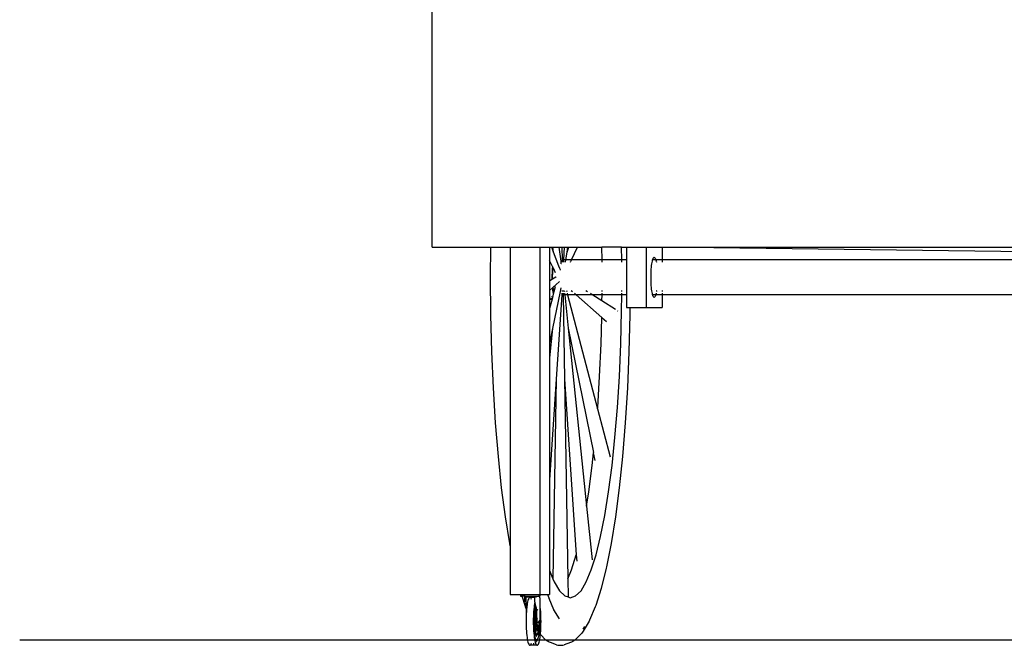
# Model space of a CAD drawing. Units: millimetres. Extents: x 297 to 3594, y -1190 to 1025.
# Drawn here: x 297 to 718, y -1190 to -923 of the extents above; entities that cross this region are included whole.
import ezdxf

# ---------------------------------------------------------------- set-up
doc = ezdxf.new("R2010")
doc.units = ezdxf.units.MM

# ---------------------------------------------------------------- blocks, each defined once
blk = doc.blocks.new('groceries fr')
for p, q in [((-1329.05, -296.43), (-1329.05, -193.72)), ((-1329.05, -296.43), (-1303.95, -296.43)), ((-1304.06, -309.27), (-1303.95, -296.43)), ((-1303.95, -296.43), (-1295.68, -296.43)), ((-1295.68, -296.43), (-1295.68, -424.1)), ((-1295.68, -296.43), (-1283.01, -296.43)), ((-1283.01, -296.43), (-1283.01, -444.83)), ((-1283.01, -296.43), (-1278.87, -296.43)), ((-1278.87, -296.43), (-1277.88, -296.43)), ((-1278.87, -296.43), (-1278.87, -302.05)), ((-1277.1, -298.52), (-1277.88, -296.43)), ((-1277.88, -296.43), (-1277.44, -296.43)), ((-1277.1, -298.52), (-1277.44, -296.43)), ((-1277.44, -296.43), (-1274.67, -296.43)), ((-1274.84, -304.52), (-1277.1, -298.52)), ((-1273.95, -302.31), (-1274.67, -296.43)), ((-1274.67, -296.43), (-1273.42, -296.43)), ((-1273.3, -301.78), (-1273.42, -296.43)), ((-1273.42, -296.43), (-1272.4, -296.43)), ((-1272.7, -301.78), (-1272.4, -296.43)), ((-1272.4, -296.43), (-1270.99, -296.43)), ((-1271.87, -301.78), (-1271.33, -298.5)), ((-1271.33, -298.5), (-1270.56, -296.43)), ((-1271.33, -298.5), (-1270.99, -296.43)), ((-1270.99, -296.43), (-1270.56, -296.43)), ((-1270.56, -296.43), (-1266.91, -296.43)), ((-1269.45, -301.78), (-1266.91, -296.43)), ((-1266.91, -296.43), (-1256.47, -296.43)), ((-1256.42, -301.78), (-1256.47, -296.43)), ((-1248.02, -296.43), (-1256.47, -296.43)), ((-1247.98, -301.78), (-1248.02, -296.43)), ((-1248.02, -296.43), (-1245.99, -296.43)), ((-1245.99, -296.43), (-1237.54, -296.43)), ((-1245.99, -296.43), (-1245.99, -301.78)), ((-1237.54, -296.43), (-1237.54, -322.11)), ((-1237.54, -296.43), (-1230.64, -296.43)), ((-1230.64, -296.43), (-1230.64, -301.78)), ((-1230.64, -296.43), (-1219.76, -296.43)), ((-1219.76, -296.43), (-894.41, -300.35)), ((-1219.76, -296.43), (-894.41, -296.43)), ((-1277.63, -304.65), (-1278.87, -302.05)), ((-1278.87, -302.05), (-1278.87, -310.92)), ((-1273.83, -303.21), (-1273.95, -302.31)), ((-1272.7, -301.78), (-1273.3, -301.78)), ((-1273.29, -302.15), (-1273.3, -301.78)), ((-1273.27, -302.78), (-1273.28, -302.43)), ((-1272.76, -302.78), (-1272.74, -302.43)), ((-1272.72, -302.15), (-1272.7, -301.78)), ((-1271.87, -301.78), (-1272.7, -301.78)), ((-1272.04, -302.78), (-1271.98, -302.43)), ((-1271.93, -302.15), (-1271.87, -301.78)), ((-1269.45, -301.78), (-1271.87, -301.78)), ((-1269.93, -302.78), (-1269.76, -302.43)), ((-1269.62, -302.15), (-1269.45, -301.78)), ((-1256.42, -301.78), (-1269.45, -301.78)), ((-1256.42, -302.15), (-1256.42, -301.78)), ((-1247.98, -301.78), (-1256.42, -301.78)), ((-1256.42, -302.78), (-1256.42, -302.43)), ((-1247.97, -302.15), (-1247.98, -301.78)), ((-1245.99, -301.78), (-1247.98, -301.78)), ((-1247.97, -302.78), (-1247.97, -302.43)), ((-1245.99, -301.78), (-1245.99, -316.76)), ((-1235.12, -303.54), (-1235.01, -302.91)), ((-1235.01, -302.91), (-1234.9, -302.35)), ((-1234.9, -302.35), (-1234.78, -301.86)), ((-1234.78, -301.86), (-1234.76, -301.78)), ((-1234.76, -301.78), (-1234.65, -301.45)), ((-1233.42, -301.78), (-1234.76, -301.78)), ((-1234.65, -301.45), (-1234.52, -301.13)), ((-1234.52, -301.13), (-1234.38, -300.9)), ((-1234.38, -300.9), (-1234.23, -300.76)), ((-1234.23, -300.76), (-1234.09, -300.71)), ((-1234.09, -300.71), (-1233.95, -300.76)), ((-1233.95, -300.76), (-1233.8, -300.9)), ((-1233.8, -300.9), (-1233.66, -301.13)), ((-1233.66, -301.13), (-1233.53, -301.45)), ((-1233.53, -301.45), (-1233.42, -301.78)), ((-1233.42, -301.78), (-1233.4, -301.86)), ((-1230.64, -301.78), (-1233.42, -301.78)), ((-1233.4, -301.86), (-1233.33, -302.15)), ((-1233.26, -302.43), (-1233.19, -302.78)), ((-1230.64, -301.78), (-1230.64, -302.15)), ((-894.41, -301.78), (-1230.64, -301.78)), ((-1230.64, -302.43), (-1230.64, -302.78)), ((-1277.79, -307.34), (-1277.82, -308.3)), ((-1277.75, -306.4), (-1277.79, -307.34)), ((-1277.7, -305.5), (-1277.75, -306.4)), ((-1277.63, -304.65), (-1277.7, -305.5)), ((-1277.35, -305.24), (-1277.63, -304.65)), ((-1277.51, -307.71), (-1277.48, -306.96)), ((-1277.48, -306.96), (-1277.43, -306.22)), ((-1277.43, -306.22), (-1277.37, -305.53)), ((-1277.37, -305.53), (-1277.35, -305.24)), ((-1277.35, -305.24), (-1276.42, -307.2)), ((-1274.44, -305.53), (-1274.84, -304.52)), ((-1274.24, -306.13), (-1274.44, -305.53)), ((-1274.22, -306.16), (-1274.24, -306.13)), ((-1273.82, -303.45), (-1273.83, -303.21)), ((-1273.81, -303.51), (-1273.82, -303.45)), ((-1235.44, -307.49), (-1235.4, -306.63)), ((-1235.4, -306.63), (-1235.35, -305.79)), ((-1235.35, -305.79), (-1235.29, -304.99)), ((-1235.29, -304.99), (-1235.21, -304.24)), ((-1235.21, -304.24), (-1235.12, -303.54)), ((-1303.93, -325.27), (-1304.06, -309.27)), ((-1277.82, -310.24), (-1278.87, -310.92)), ((-1278.87, -310.92), (-1278.87, -314.87)), ((-1277.82, -308.3), (-1277.83, -309.27)), ((-1277.83, -309.27), (-1277.82, -310.24)), ((-1277.53, -310.05), (-1277.82, -310.24)), ((-1277.54, -309.27), (-1277.53, -308.49)), ((-1277.53, -310.05), (-1277.54, -309.27)), ((-1277.53, -308.49), (-1277.51, -307.71)), ((-1276.13, -309.19), (-1277.53, -310.05)), ((-1274.68, -311.14), (-1277.32, -313.5)), ((-1276.13, -309.19), (-1276.02, -309.12)), ((-1274.68, -311.14), (-1274.59, -311.06)), ((-1235.47, -309.27), (-1235.46, -308.38)), ((-1235.46, -310.17), (-1235.47, -309.27)), ((-1235.46, -308.38), (-1235.44, -307.49)), ((-1235.44, -311.05), (-1235.46, -310.17)), ((-1235.4, -311.92), (-1235.44, -311.05)), ((-1277.64, -313.77), (-1278.87, -314.87)), ((-1278.87, -314.87), (-1278.87, -318.16)), ((-1277.32, -313.5), (-1277.64, -313.77)), ((-1277.64, -313.77), (-1277.62, -313.91)), ((-1277.62, -313.91), (-1277.54, -314.73)), ((-1274.32, -315.35), (-1277.56, -331.08)), ((-1277.54, -314.73), (-1277.44, -315.48)), ((-1277.44, -315.48), (-1277.33, -316.17)), ((-1277.31, -313.67), (-1277.32, -313.5)), ((-1277.23, -314.28), (-1277.31, -313.67)), ((-1276.99, -315.52), (-1277.26, -316.53)), ((-1277.14, -314.84), (-1277.23, -314.28)), ((-1277.04, -315.33), (-1277.14, -314.84)), ((-1276.99, -315.52), (-1277.04, -315.33)), ((-1276.41, -313.31), (-1276.99, -315.52)), ((-1276.41, -313.31), (-1276.38, -313.21)), ((-1274.03, -313.83), (-1274.32, -315.35)), ((-1274.03, -313.83), (-1274.01, -313.73)), ((-1273.49, -314.84), (-1273.52, -315.33)), ((-1273.03, -314.84), (-1273.03, -315.33)), ((-1272.54, -314.84), (-1272.49, -315.33)), ((-1271.62, -314.84), (-1271.49, -315.33)), ((-1269.58, -314.84), (-1269.02, -315.33)), ((-1263.35, -314.84), (-1262.57, -315.33)), ((-1256.41, -315.33), (-1256.41, -314.84)), ((-1247.96, -315.33), (-1247.96, -314.84)), ((-1235.35, -312.75), (-1235.4, -311.92)), ((-1235.29, -313.55), (-1235.35, -312.75)), ((-1235.21, -314.3), (-1235.29, -313.55)), ((-1235.12, -315), (-1235.21, -314.3)), ((-1235.01, -315.63), (-1235.12, -315)), ((-1234.9, -316.2), (-1235.01, -315.63)), ((-1233.06, -315), (-1233.12, -315.33)), ((-1233.04, -314.84), (-1233.06, -315)), ((-1230.64, -314.84), (-1230.64, -315.33)), ((-1278.87, -318.16), (-1278.75, -318.35)), ((-1278.87, -318.16), (-1278.87, -322.64)), ((-1277.78, -318.55), (-1278.87, -322.64)), ((-1278.75, -318.35), (-1278.6, -318.5)), ((-1278.6, -318.5), (-1278.44, -318.55)), ((-1278.44, -318.55), (-1278.28, -318.5)), ((-1278.44, -318.55), (-1277.78, -318.55)), ((-1278.13, -318.35), (-1277.98, -318.1)), ((-1277.83, -317.75), (-1277.69, -317.31)), ((-1277.26, -316.53), (-1277.78, -318.55)), ((-1277.33, -316.17), (-1277.26, -316.53)), ((-1273.61, -316.69), (-1276.01, -352.87)), ((-1273.57, -316.11), (-1273.61, -316.69)), ((-1273.57, -316.11), (-1273.57, -316.01)), ((-1273, -316.72), (-1273.02, -316.76)), ((-1272.34, -316.76), (-1273.02, -316.76)), ((-1273.02, -316.76), (-1272.42, -352.78)), ((-1273.01, -316.11), (-1273, -316.6)), ((-1272.41, -316.11), (-1272.36, -316.6)), ((-1272.35, -316.72), (-1272.34, -316.76)), ((-1272.34, -316.76), (-1270.87, -331.05)), ((-1271.11, -316.76), (-1272.34, -316.76)), ((-1271.28, -316.11), (-1271.16, -316.6)), ((-1271.12, -316.72), (-1271.11, -316.76)), ((-1267.45, -316.72), (-1271.11, -316.76)), ((-1271.11, -316.76), (-1258.31, -365.42)), ((-1268.14, -316.11), (-1267.59, -316.6)), ((-1267.45, -316.72), (-1267.41, -316.76)), ((-1260.37, -316.72), (-1267.41, -316.76)), ((-1267.41, -316.76), (-1256.55, -326.37)), ((-1261.33, -316.11), (-1260.56, -316.6)), ((-1260.37, -316.72), (-1260.3, -316.76)), ((-1260.3, -316.76), (-1256.44, -319.2)), ((-1256.42, -316.76), (-1260.3, -316.76)), ((-1256.44, -319.2), (-1256.42, -316.76)), ((-1256.44, -319.2), (-1250.62, -322.87)), ((-1256.42, -316.6), (-1256.42, -316.11)), ((-1256.42, -316.76), (-1256.42, -316.72)), ((-1247.98, -316.76), (-1256.42, -316.76)), ((-1248.03, -323.58), (-1247.98, -316.76)), ((-1247.98, -316.6), (-1247.97, -316.11)), ((-1247.98, -316.76), (-1247.98, -316.72)), ((-1245.99, -316.76), (-1247.98, -316.76)), ((-1245.99, -316.76), (-1245.99, -322.11)), ((-1234.78, -316.68), (-1234.9, -316.2)), ((-1234.76, -316.76), (-1234.78, -316.68)), ((-1234.65, -317.09), (-1234.76, -316.76)), ((-1233.42, -316.76), (-1234.76, -316.76)), ((-1234.52, -317.41), (-1234.65, -317.09)), ((-1234.38, -317.64), (-1234.52, -317.41)), ((-1234.23, -317.78), (-1234.38, -317.64)), ((-1234.09, -317.83), (-1234.23, -317.78)), ((-1233.95, -317.78), (-1234.09, -317.83)), ((-1233.8, -317.64), (-1233.95, -317.78)), ((-1233.66, -317.41), (-1233.8, -317.64)), ((-1233.53, -317.09), (-1233.66, -317.41)), ((-1233.42, -316.76), (-1233.53, -317.09)), ((-1233.41, -316.72), (-1233.42, -316.76)), ((-1230.64, -316.76), (-1233.42, -316.76)), ((-1233.28, -316.2), (-1233.38, -316.6)), ((-1233.26, -316.11), (-1233.28, -316.2)), ((-1230.64, -316.11), (-1230.64, -316.6)), ((-1230.64, -316.72), (-1230.64, -316.76)), ((-1230.64, -316.76), (-1230.64, -322.11)), ((-894.41, -316.76), (-1230.64, -316.76)), ((-1278.87, -322.64), (-1278.87, -337.44)), ((-1249.79, -323.58), (-1249.83, -323.52)), ((-1249.63, -323.79), (-1249.79, -323.58)), ((-1248.4, -337.74), (-1248.03, -323.58)), ((-1245.99, -322.11), (-1244.48, -322.11)), ((-1244.48, -322.11), (-1244.51, -325.27)), ((-1244.48, -322.11), (-1237.54, -322.11)), ((-1237.54, -322.11), (-1230.64, -322.11)), ((-1303.52, -341.09), (-1303.93, -325.27)), ((-1256.84, -337.74), (-1256.55, -326.37)), ((-1256.55, -326.37), (-1254.55, -328.14)), ((-1244.51, -325.27), (-1244.91, -341.09)), ((-1277.56, -331.08), (-1278.87, -343.73)), ((-1277.56, -331.08), (-1278.87, -337.44)), ((-1270.87, -331.05), (-1259.99, -384.16)), ((-1270.87, -331.05), (-1263.03, -407.11)), ((-1278.87, -337.44), (-1278.87, -343.73)), ((-1257.44, -351.59), (-1256.84, -337.74)), ((-1248.99, -351.59), (-1248.4, -337.74)), ((-1302.85, -356.57), (-1303.52, -341.09)), ((-1278.87, -343.73), (-1278.87, -395.83)), ((-1244.91, -341.09), (-1245.58, -356.57)), ((-1276.01, -352.87), (-1278.87, -395.83)), ((-1276.01, -352.87), (-1277.39, -438.14)), ((-1272.42, -352.78), (-1267.43, -427.94)), ((-1272.42, -352.78), (-1271.05, -438.14)), ((-1258.27, -364.97), (-1257.44, -351.59)), ((-1249.82, -364.97), (-1248.99, -351.59)), ((-1301.93, -371.52), (-1302.85, -356.57)), ((-1245.58, -356.57), (-1246.51, -371.52)), ((-1258.31, -365.42), (-1258.27, -364.97)), ((-1258.31, -365.42), (-1252.87, -386.07)), ((-1250.87, -377.74), (-1249.82, -364.97)), ((-1300.75, -385.79), (-1301.93, -371.52)), ((-1246.51, -371.52), (-1247.68, -385.79)), ((-1252.13, -389.76), (-1250.87, -377.74)), ((-1299.35, -399.23), (-1300.75, -385.79)), ((-1260.58, -389.76), (-1260, -384.22)), ((-1260, -384.22), (-1259.99, -384.16)), ((-1259.31, -387.51), (-1260, -384.22)), ((-1247.68, -385.79), (-1249.09, -399.23)), ((-1262.03, -400.9), (-1260.58, -389.76)), ((-1253.58, -400.9), (-1252.13, -389.76)), ((-1297.72, -411.68), (-1299.35, -399.23)), ((-1278.87, -395.83), (-1278.87, -434.62)), ((-1249.09, -399.23), (-1250.71, -411.68)), ((-1263.03, -407.11), (-1262.03, -400.9)), ((-1255.22, -411.03), (-1253.58, -400.9)), ((-1263.03, -407.11), (-1260.67, -430.02)), ((-1295.89, -423.01), (-1297.72, -411.68)), ((-1257.01, -420.05), (-1255.22, -411.03)), ((-1250.71, -411.68), (-1252.54, -423.01)), ((-1258.95, -427.86), (-1257.01, -420.05)), ((-1295.68, -424.1), (-1295.89, -423.01)), ((-1295.68, -424.1), (-1295.68, -444.83)), ((-1252.54, -423.01), (-1254.55, -433.09)), ((-1269.46, -434.36), (-1267.43, -427.94)), ((-1267.43, -427.94), (-1267.25, -430.64)), ((-1261.01, -434.36), (-1258.95, -427.86)), ((-1254.64, -433.53), (-1256.81, -442.28)), ((-1254.55, -433.09), (-1254.64, -433.53)), ((-1278.87, -434.62), (-1278.87, -444.83)), ((-1278.87, -434.62), (-1277.39, -438.14)), ((-1271.05, -438.14), (-1269.46, -434.36)), ((-1263.17, -439.5), (-1261.01, -434.36)), ((-1277.39, -438.14), (-1276.82, -439.5)), ((-1276.82, -439.5), (-1274.58, -443.21)), ((-1271.05, -438.14), (-1270.92, -445.9)), ((-1265.4, -443.21), (-1263.17, -439.5)), ((-1295.68, -444.83), (-1291.24, -444.83)), ((-1291.24, -444.83), (-1291.24, -445.62)), ((-1291.24, -444.83), (-1283.01, -444.83)), ((-1291.24, -445.62), (-1290.59, -445.62)), ((-1290.59, -445.55), (-1290.8, -444.87)), ((-1289.31, -449.58), (-1290.59, -445.62)), ((-1289.69, -445.62), (-1290.59, -445.62)), ((-1289.69, -445.62), (-1289.43, -445.68)), ((-1289.34, -445.62), (-1289.69, -445.62)), ((-1289.5, -445.81), (-1289.51, -445.85)), ((-1289.51, -445.85), (-1289.51, -445.94)), ((-1289.51, -445.94), (-1289.39, -445.94)), ((-1289.51, -445.94), (-1289.51, -448.09)), ((-1289.49, -445.78), (-1289.5, -445.81)), ((-1289.47, -445.74), (-1289.49, -445.78)), ((-1289.45, -445.71), (-1289.47, -445.74)), ((-1289.43, -445.68), (-1289.45, -445.71)), ((-1289.39, -445.66), (-1289.43, -445.68)), ((-1289.39, -445.66), (-1289.34, -445.62)), ((-1289.36, -445.64), (-1289.39, -445.66)), ((-1289.34, -445.62), (-1289.36, -445.64)), ((-1289.34, -445.62), (-1288.93, -445.62)), ((-1288.93, -445.62), (-1288.93, -445.94)), ((-1288.93, -445.62), (-1287.5, -445.62)), ((-1288.93, -445.94), (-1288.87, -445.94)), ((-1288.93, -445.94), (-1288.93, -448.1)), ((-1288.87, -448.08), (-1288.87, -445.94)), ((-1287.5, -445.94), (-1288.87, -445.94)), ((-1287.43, -446.15), (-1287.6, -446.32)), ((-1287.47, -445.63), (-1287.5, -445.62)), ((-1287.5, -445.94), (-1287.48, -445.95)), ((-1287.48, -445.95), (-1287.45, -445.98)), ((-1287.44, -445.66), (-1287.47, -445.63)), ((-1287.45, -445.98), (-1287.43, -446.02)), ((-1287.35, -445.62), (-1287.44, -445.66)), ((-1287.41, -445.72), (-1287.44, -445.66)), ((-1287.43, -446.02), (-1287.41, -446.09)), ((-1287.4, -446.14), (-1287.43, -446.15)), ((-1287.38, -445.81), (-1287.41, -445.72)), ((-1287.41, -446.09), (-1287.4, -446.14)), ((-1287.33, -446.11), (-1287.4, -446.14)), ((-1287.36, -445.91), (-1287.38, -445.81)), ((-1287.34, -446.03), (-1287.36, -445.91)), ((-1287.35, -445.62), (-1285.12, -445.62)), ((-1287.33, -446.11), (-1287.34, -446.03)), ((-1287.26, -446.09), (-1287.33, -446.11)), ((-1287.09, -446.15), (-1287.26, -446.09)), ((-1285.12, -446.09), (-1287.26, -446.09)), ((-1286.91, -446.32), (-1287.09, -446.15)), ((-1285.12, -445.62), (-1285.12, -446.09)), ((-1285.12, -445.62), (-1284.81, -445.62)), ((-1285.12, -448.1), (-1285.12, -446.09)), ((-1284.81, -445.62), (-1284.72, -445.63)), ((-1284.72, -445.63), (-1284.68, -445.64)), ((-1284.68, -445.64), (-1284.64, -445.66)), ((-1284.64, -445.66), (-1284.6, -445.68)), ((-1284.44, -445.94), (-1284.64, -445.94)), ((-1284.6, -445.68), (-1284.53, -445.62)), ((-1284.6, -445.68), (-1284.57, -445.71)), ((-1284.57, -445.71), (-1284.54, -445.74)), ((-1284.54, -445.74), (-1284.51, -445.78)), ((-1284.53, -445.62), (-1283.7, -445.62)), ((-1284.51, -445.78), (-1284.48, -445.81)), ((-1283.63, -445.62), (-1283.7, -445.62)), ((-1283.67, -445.63), (-1283.7, -445.62)), ((-1283.67, -445.63), (-1283.63, -445.62)), ((-1283.63, -445.62), (-1283.38, -445.62)), ((-1283.3, -445.63), (-1283.38, -445.62)), ((-1283.3, -445.63), (-1283.25, -445.62)), ((-1283.26, -445.64), (-1283.3, -445.63)), ((-1283.23, -445.65), (-1283.26, -445.64)), ((-1282.98, -445.62), (-1283.25, -445.62)), ((-1283.23, -445.65), (-1283.19, -445.67)), ((-1283.19, -445.67), (-1283.16, -445.69)), ((-1283.16, -445.69), (-1283.13, -445.72)), ((-1283.13, -445.72), (-1283.1, -445.75)), ((-1283.08, -445.79), (-1283.1, -445.75)), ((-1283.08, -445.79), (-1283.05, -445.82)), ((-1283.03, -445.87), (-1283.05, -445.82)), ((-1283.03, -445.87), (-1283.01, -445.91)), ((-1283.01, -444.83), (-1282.98, -445.62)), ((-1283.01, -444.83), (-1279.6, -444.83)), ((-1282.99, -445.98), (-1283.01, -445.91)), ((-1282.99, -445.98), (-1282.98, -446.01)), ((-1282.96, -446.1), (-1282.98, -446.01)), ((-1282.94, -446.2), (-1282.96, -446.1)), ((-1282.92, -446.32), (-1282.94, -446.2)), ((-1279.6, -444.83), (-1278.87, -444.83)), ((-1279.22, -446.08), (-1279.6, -444.83)), ((-1279.22, -446.08), (-1279.16, -446.2)), ((-1279.16, -446.2), (-1279.05, -446.56)), ((-1274.58, -443.21), (-1272.3, -445.45)), ((-1272.3, -445.45), (-1270.92, -445.9)), ((-1270.92, -445.9), (-1269.99, -446.2)), ((-1269.99, -446.2), (-1267.69, -445.45)), ((-1267.69, -445.45), (-1265.4, -443.21)), ((-1256.81, -442.28), (-1259.12, -449.58)), ((-1289.47, -448.62), (-1289.15, -450.06)), ((-1289.15, -450.06), (-1289.31, -449.58)), ((-1289.09, -450.21), (-1289.15, -450.06)), ((-1289.09, -450.21), (-1288.84, -451.18)), ((-1288.93, -448.1), (-1288.93, -448.21)), ((-1288.93, -448.21), (-1288.92, -448.33)), ((-1288.92, -448.33), (-1288.92, -448.44)), ((-1288.92, -448.44), (-1288.91, -448.54)), ((-1288.91, -448.54), (-1288.9, -448.64)), ((-1288.9, -448.64), (-1288.88, -448.73)), ((-1288.88, -448.73), (-1288.87, -448.8)), ((-1288.87, -448.17), (-1288.87, -448.08)), ((-1288.87, -448.8), (-1288.56, -450.08)), ((-1288.53, -449.83), (-1288.84, -448.55)), ((-1288.59, -450.31), (-1288.69, -451.21)), ((-1288.56, -450.08), (-1288.59, -450.31)), ((-1288.53, -449.83), (-1288.56, -450.08)), ((-1288.48, -449.48), (-1288.53, -449.83)), ((-1288.36, -448.72), (-1288.48, -449.48)), ((-1288.23, -448.05), (-1288.36, -448.72)), ((-1288.08, -447.46), (-1288.23, -448.05)), ((-1287.93, -446.98), (-1288.08, -447.46)), ((-1287.77, -446.59), (-1287.93, -446.98)), ((-1287.6, -446.32), (-1287.77, -446.59)), ((-1286.59, -446.98), (-1286.75, -446.59)), ((-1285.49, -450.31), (-1285.58, -451.21)), ((-1285.38, -449.48), (-1285.49, -450.31)), ((-1285.25, -448.72), (-1285.38, -449.48)), ((-1285.21, -450.43), (-1285.31, -451.15)), ((-1285.11, -448.44), (-1285.25, -448.72)), ((-1285.11, -449.78), (-1285.21, -450.43)), ((-1285.12, -448.1), (-1285.12, -448.21)), ((-1285.12, -448.21), (-1285.12, -448.33)), ((-1285.12, -448.33), (-1285.11, -448.44)), ((-1285.11, -448.44), (-1285.11, -448.54)), ((-1285.11, -448.54), (-1285.1, -448.64)), ((-1284.99, -449.2), (-1285.11, -449.78)), ((-1285.1, -448.64), (-1285.08, -448.73)), ((-1285.08, -448.73), (-1285.07, -448.8)), ((-1285.07, -448.17), (-1285.07, -448.1)), ((-1285.07, -448.8), (-1284.98, -449.16)), ((-1284.98, -448.8), (-1285.04, -448.55)), ((-1284.98, -449.16), (-1284.99, -449.2)), ((-1284.99, -449.2), (-1284.63, -450.61)), ((-1282.91, -446.45), (-1282.92, -446.32)), ((-1282.9, -446.59), (-1282.91, -446.45)), ((-1282.89, -446.73), (-1282.9, -446.59)), ((-1282.89, -446.88), (-1282.89, -446.73)), ((-1282.88, -447.05), (-1282.89, -446.88)), ((-1282.89, -449.77), (-1282.88, -447.05)), ((-1282.82, -450.31), (-1282.89, -449.77)), ((-1282.88, -454.91), (-1282.89, -449.77)), ((-1282.72, -451.21), (-1282.82, -450.31)), ((-1276.99, -451.37), (-1279.05, -446.56)), ((-1259.29, -450.06), (-1261.71, -455.84)), ((-1259.12, -449.58), (-1259.29, -450.06)), ((-1288.87, -454.2), (-1288.9, -455.25)), ((-1288.83, -453.16), (-1288.87, -454.2)), ((-1288.84, -451.18), (-1288.76, -451.18)), ((-1288.84, -451.18), (-1288.84, -451.23)), ((-1288.84, -451.23), (-1288.8, -451.29)), ((-1288.8, -451.29), (-1288.83, -453.16)), ((-1288.76, -452.16), (-1288.83, -453.16)), ((-1288.8, -451.29), (-1288.82, -451.27)), ((-1288.78, -451.3), (-1288.8, -451.29)), ((-1288.75, -451.32), (-1288.78, -451.3)), ((-1288.7, -451.34), (-1288.76, -452.16)), ((-1288.72, -451.33), (-1288.75, -451.32)), ((-1288.7, -451.34), (-1288.72, -451.33)), ((-1288.69, -451.21), (-1288.7, -451.34)), ((-1285.76, -454.2), (-1285.79, -455.25)), ((-1285.72, -453.16), (-1285.76, -454.2)), ((-1285.66, -452.16), (-1285.72, -453.16)), ((-1285.58, -451.21), (-1285.66, -452.16)), ((-1285.51, -454.44), (-1285.55, -454.49)), ((-1285.55, -454.49), (-1285.53, -455.02)), ((-1285.52, -453.97), (-1285.53, -454)), ((-1285.5, -454.38), (-1285.53, -454)), ((-1285.51, -453.6), (-1285.52, -453.97)), ((-1285.48, -453.97), (-1285.52, -453.97)), ((-1285.45, -452.74), (-1285.51, -453.6)), ((-1285.51, -454.44), (-1285.5, -454.38)), ((-1285.48, -453.97), (-1285.5, -454.38)), ((-1285.47, -453.9), (-1285.48, -453.97)), ((-1285.39, -451.92), (-1285.45, -452.74)), ((-1285.36, -452.62), (-1285.41, -453.13)), ((-1285.38, -454.62), (-1285.41, -455.18)), ((-1285.31, -451.15), (-1285.39, -451.92)), ((-1285.35, -454.08), (-1285.38, -454.62)), ((-1285.29, -452.11), (-1285.36, -452.62)), ((-1285.31, -453.57), (-1285.35, -454.08)), ((-1285.3, -453.46), (-1285.31, -453.57)), ((-1285.22, -451.65), (-1285.29, -452.11)), ((-1285.14, -451.23), (-1285.22, -451.65)), ((-1285.12, -453.97), (-1285.15, -454.33)), ((-1285.15, -454.33), (-1285.12, -454.72)), ((-1285.05, -450.87), (-1285.14, -451.23)), ((-1285.11, -453.7), (-1285.12, -453.97)), ((-1285.05, -453.97), (-1285.12, -453.97)), ((-1285.12, -454.72), (-1285.09, -454.36)), ((-1285.06, -453.1), (-1285.11, -453.7)), ((-1285.09, -454.36), (-1285.05, -454.01)), ((-1285, -452.54), (-1285.06, -453.1)), ((-1284.99, -450.69), (-1285.05, -450.87)), ((-1285.05, -453.97), (-1285.01, -453.69)), ((-1285.05, -454.01), (-1285.05, -453.97)), ((-1285.01, -453.69), (-1284.96, -453.4)), ((-1284.93, -452.01), (-1285, -452.54)), ((-1284.96, -453.4), (-1284.91, -453.14)), ((-1284.85, -451.54), (-1284.93, -452.01)), ((-1284.91, -453.14), (-1284.86, -452.92)), ((-1284.86, -452.92), (-1284.8, -452.73)), ((-1284.77, -451.11), (-1284.85, -451.54)), ((-1284.8, -452.73), (-1284.77, -452.67)), ((-1284.76, -454.66), (-1284.78, -455.06)), ((-1284.74, -450.96), (-1284.77, -451.11)), ((-1284.73, -454.28), (-1284.76, -454.66)), ((-1284.72, -450.94), (-1284.74, -450.96)), ((-1284.69, -454.17), (-1284.73, -454.28)), ((-1284.68, -450.77), (-1284.72, -450.94)), ((-1284.63, -450.85), (-1284.72, -450.94)), ((-1284.65, -453.59), (-1284.69, -453.93)), ((-1284.69, -453.93), (-1284.66, -454.08)), ((-1284.66, -454.08), (-1284.69, -454.17)), ((-1284.63, -450.61), (-1284.68, -450.77)), ((-1284.62, -454.01), (-1284.66, -454.08)), ((-1284.6, -453.29), (-1284.65, -453.59)), ((-1284.63, -450.61), (-1284.58, -450.83)), ((-1284.58, -450.83), (-1284.63, -450.85)), ((-1284.56, -453.97), (-1284.62, -454.01)), ((-1284.54, -453.02), (-1284.6, -453.29)), ((-1284.58, -450.83), (-1284.45, -451.35)), ((-1284.5, -453.98), (-1284.56, -453.97)), ((-1284.49, -452.81), (-1284.54, -453.02)), ((-1284.45, -453.97), (-1284.5, -453.98)), ((-1284.46, -454.01), (-1284.5, -453.98)), ((-1284.45, -452.69), (-1284.49, -452.81)), ((-1284.49, -452.81), (-1284.45, -453.97)), ((-1284.45, -453.97), (-1284.46, -454.01)), ((-1284.46, -454.01), (-1284.45, -455.29)), ((-1284.45, -451.35), (-1284.14, -451.35)), ((-1284.45, -451.35), (-1284.45, -452.69)), ((-1284.14, -451.35), (-1284.05, -451.35)), ((-1284.05, -451.35), (-1284.01, -451.34)), ((-1284.01, -451.34), (-1283.97, -451.33)), ((-1283.97, -451.33), (-1283.93, -451.32)), ((-1283.8, -451.18), (-1283.93, -451.18)), ((-1283.93, -451.32), (-1283.9, -451.3)), ((-1283.9, -451.3), (-1283.87, -451.29)), ((-1283.87, -451.29), (-1283.84, -451.27)), ((-1282.64, -452.16), (-1282.72, -451.21)), ((-1282.58, -453.16), (-1282.64, -452.16)), ((-1282.54, -454.2), (-1282.58, -453.16)), ((-1282.51, -455.25), (-1282.54, -454.2)), ((-1274.65, -455.27), (-1276.99, -451.37)), ((-1276.86, -451.7), (-1276.99, -451.37)), ((-1288.9, -455.25), (-1288.91, -456.32)), ((-1288.91, -456.32), (-1288.9, -457.39)), ((-1288.9, -457.39), (-1288.87, -458.45)), ((-1288.87, -458.45), (-1288.83, -459.49)), ((-1285.79, -455.25), (-1285.8, -456.32)), ((-1285.8, -456.32), (-1285.79, -457.39)), ((-1285.79, -457.39), (-1285.76, -458.45)), ((-1285.76, -458.45), (-1285.72, -459.49)), ((-1285.53, -455.02), (-1285.57, -455.4)), ((-1285.57, -455.4), (-1285.55, -455.67)), ((-1285.55, -456.98), (-1285.57, -457.24)), ((-1285.57, -457.24), (-1285.53, -457.63)), ((-1285.55, -455.67), (-1285.55, -456.32)), ((-1285.55, -456.32), (-1285.55, -456.98)), ((-1285.53, -457.63), (-1285.55, -458.15)), ((-1285.55, -458.15), (-1285.5, -458.27)), ((-1285.53, -458.65), (-1285.51, -458.3)), ((-1285.53, -458.65), (-1285.48, -458.68)), ((-1285.48, -458.68), (-1285.52, -458.68)), ((-1285.5, -458.27), (-1285.51, -458.3)), ((-1285.51, -458.3), (-1285.48, -458.68)), ((-1285.47, -458.75), (-1285.51, -459.04)), ((-1285.48, -458.68), (-1285.47, -458.75)), ((-1285.41, -455.18), (-1285.42, -455.51)), ((-1285.42, -457.14), (-1285.41, -457.47)), ((-1285.41, -457.47), (-1285.38, -458.03)), ((-1285.38, -458.03), (-1285.35, -458.56)), ((-1285.35, -458.56), (-1285.31, -459.08)), ((-1285.19, -455.65), (-1285.16, -455.51)), ((-1285.17, -455.91), (-1285.19, -455.65)), ((-1285.17, -456.74), (-1285.19, -457)), ((-1285.16, -457.14), (-1285.19, -457)), ((-1285.17, -454.98), (-1285.12, -454.72)), ((-1285.14, -455.11), (-1285.17, -454.98)), ((-1285.17, -456.32), (-1285.17, -455.91)), ((-1285.17, -456.74), (-1285.17, -456.32)), ((-1285.17, -457.66), (-1285.14, -457.54)), ((-1285.17, -457.66), (-1285.12, -457.92)), ((-1285.16, -455.51), (-1285.14, -455.11)), ((-1285.14, -457.54), (-1285.16, -457.14)), ((-1285.12, -457.92), (-1285.15, -458.31)), ((-1285.15, -458.31), (-1285.13, -458.58)), ((-1285.13, -458.58), (-1285.12, -458.68)), ((-1285.05, -458.64), (-1285.13, -458.58)), ((-1285.09, -458.29), (-1285.12, -457.92)), ((-1285.05, -458.68), (-1285.12, -458.68)), ((-1285.12, -458.68), (-1285.11, -458.94)), ((-1285.05, -458.64), (-1285.09, -458.29)), ((-1285.05, -458.68), (-1285.05, -458.64)), ((-1285.01, -458.96), (-1285.05, -458.68)), ((-1284.81, -455.9), (-1284.82, -456.32)), ((-1284.82, -456.32), (-1284.81, -456.75)), ((-1284.8, -455.48), (-1284.81, -455.9)), ((-1284.81, -456.75), (-1284.8, -457.17)), ((-1284.78, -455.06), (-1284.8, -455.48)), ((-1284.8, -457.17), (-1284.78, -457.59)), ((-1284.78, -457.59), (-1284.76, -457.98)), ((-1284.76, -457.98), (-1284.73, -458.36)), ((-1284.73, -458.36), (-1284.69, -458.48)), ((-1284.69, -458.48), (-1284.66, -458.57)), ((-1284.66, -458.57), (-1284.69, -458.72)), ((-1284.69, -458.72), (-1284.65, -459.05)), ((-1284.66, -458.57), (-1284.62, -458.63)), ((-1284.62, -458.63), (-1284.58, -458.67)), ((-1284.58, -458.67), (-1284.55, -458.68)), ((-1284.55, -458.68), (-1284.5, -458.67)), ((-1284.5, -458.67), (-1284.46, -458.63)), ((-1284.46, -458.63), (-1284.42, -458.57)), ((-1284.03, -458.68), (-1284.46, -458.63)), ((-1284.45, -455.29), (-1284.45, -455.47)), ((-1284.45, -455.47), (-1284.45, -455.65)), ((-1284.45, -455.65), (-1284.44, -455.83)), ((-1284.44, -455.83), (-1284.42, -455.99)), ((-1284.42, -455.99), (-1284.41, -456.14)), ((-1284.42, -458.57), (-1284.38, -458.48)), ((-1284.41, -456.14), (-1284.39, -456.28)), ((-1284.4, -455.43), (-1284.4, -455.29)), ((-1284.4, -455.57), (-1284.4, -455.43)), ((-1284.39, -455.65), (-1284.4, -455.57)), ((-1284.39, -456.28), (-1284.37, -456.4)), ((-1284.37, -455.95), (-1284.38, -455.83)), ((-1284.38, -458.48), (-1284.35, -458.37)), ((-1284.35, -456.05), (-1284.37, -455.95)), ((-1284.37, -456.4), (-1284.34, -456.51)), ((-1284.33, -456.15), (-1284.35, -456.05)), ((-1284.35, -458.37), (-1284.33, -458.3)), ((-1284.34, -456.51), (-1284.31, -456.59)), ((-1284.31, -456.23), (-1284.33, -456.15)), ((-1284.3, -456.28), (-1284.31, -456.23)), ((-1284.31, -456.59), (-1284.29, -456.65)), ((-1284.3, -458.16), (-1284.28, -458.08)), ((-1284.29, -456.65), (-1284.26, -456.68)), ((-1284.28, -458.08), (-1284.26, -457.9)), ((-1284.26, -456.68), (-1284.23, -456.69)), ((-1284.26, -457.9), (-1284.23, -457.71)), ((-1284.23, -456.69), (-1284.14, -456.69)), ((-1284.23, -457.71), (-1284.22, -457.61)), ((-1284.2, -457.4), (-1284.19, -457.28)), ((-1284.19, -457.28), (-1284.18, -457.17)), ((-1284.17, -456.82), (-1284.14, -456.69)), ((-1284.17, -456.94), (-1284.17, -456.82)), ((-1284.13, -456.94), (-1284.17, -456.82)), ((-1284.16, -456.57), (-1284.14, -456.45)), ((-1284.14, -456.69), (-1284.16, -456.57)), ((-1284.14, -455.95), (-1284.13, -455.83)), ((-1284.14, -456.2), (-1284.14, -455.95)), ((-1284.14, -456.28), (-1284.14, -456.2)), ((-1284.14, -456.45), (-1284.14, -456.4)), ((-1284.14, -456.69), (-1283.39, -456.69)), ((-1284.13, -455.65), (-1284.12, -455.48)), ((-1284.12, -457.17), (-1284.13, -456.94)), ((-1284.12, -455.48), (-1284.1, -455.25)), ((-1284.1, -457.4), (-1284.12, -457.17)), ((-1284.1, -455.25), (-1284.08, -455.04)), ((-1284.08, -457.61), (-1284.1, -457.4)), ((-1284.08, -455.04), (-1284.06, -454.84)), ((-1284.06, -457.81), (-1284.08, -457.61)), ((-1284.03, -458.68), (-1284.07, -458.96)), ((-1284.06, -454.84), (-1284.05, -454.8)), ((-1284.03, -457.99), (-1284.06, -457.81)), ((-1284, -458.16), (-1284.03, -457.99)), ((-1283.97, -458.3), (-1284.03, -458.64)), ((-1284.03, -458.64), (-1284.03, -458.68)), ((-1283.82, -458.66), (-1284.03, -458.68)), ((-1283.97, -458.3), (-1284, -458.16)), ((-1283.94, -458.43), (-1283.97, -458.3)), ((-1283.9, -458.53), (-1283.94, -458.43)), ((-1283.86, -458.6), (-1283.9, -458.53)), ((-1283.82, -458.66), (-1283.86, -458.6)), ((-1283.78, -458.68), (-1283.82, -458.66)), ((-1283.59, -456.37), (-1283.79, -456.37)), ((-1283.74, -458.68), (-1283.78, -458.68)), ((-1283.77, -459.08), (-1283.74, -458.68)), ((-1283.7, -458.66), (-1283.74, -458.68)), ((-1283.66, -458.6), (-1283.7, -458.66)), ((-1283.63, -458.53), (-1283.66, -458.6)), ((-1283.59, -458.43), (-1283.63, -458.53)), ((-1283.59, -458.56), (-1283.63, -458.53)), ((-1283.56, -458.3), (-1283.59, -458.43)), ((-1283.52, -458.16), (-1283.56, -458.3)), ((-1283.49, -457.99), (-1283.52, -458.16)), ((-1283.47, -457.81), (-1283.49, -457.99)), ((-1283.44, -457.61), (-1283.47, -457.81)), ((-1283.42, -457.4), (-1283.44, -457.61)), ((-1283.41, -457.17), (-1283.42, -457.4)), ((-1283.39, -456.94), (-1283.41, -457.17)), ((-1283.41, -459.01), (-1283.37, -458.51)), ((-1283.39, -456.69), (-1283.36, -456.68)), ((-1283.39, -456.69), (-1283.39, -456.94)), ((-1283.38, -459.53), (-1283.33, -458.76)), ((-1283.37, -458.51), (-1283.33, -457.98)), ((-1283.36, -456.68), (-1283.3, -456.66)), ((-1283.33, -457.98), (-1283.31, -457.44)), ((-1283.33, -458.76), (-1283.3, -457.96)), ((-1283.31, -457.44), (-1283.28, -457.15)), ((-1283.3, -457.96), (-1283.31, -457.44)), ((-1283.3, -456.66), (-1283.24, -456.64)), ((-1283.3, -456.88), (-1283.27, -456.65)), ((-1283.3, -456.88), (-1283.3, -456.66)), ((-1283.28, -457.15), (-1283.3, -456.88)), ((-1283.24, -456.64), (-1283.21, -456.61)), ((-1283.21, -456.61), (-1283.18, -456.58)), ((-1283.15, -457.23), (-1283.21, -456.61)), ((-1283.21, -459), (-1283.17, -458.12)), ((-1283.18, -456.58), (-1283.15, -456.55)), ((-1283.17, -458.12), (-1283.15, -457.23)), ((-1283.15, -456.55), (-1283.12, -456.51)), ((-1283.1, -456.48), (-1283.14, -456.37)), ((-1283.12, -456.51), (-1283.1, -456.48)), ((-1283.1, -456.48), (-1283.06, -456.41)), ((-1283.06, -456.41), (-1283.05, -456.38)), ((-1283.05, -456.38), (-1283.02, -456.28)), ((-1283.02, -456.28), (-1283.01, -456.25)), ((-1283.02, -459.47), (-1282.97, -458.71)), ((-1283.01, -456.25), (-1282.98, -456.14)), ((-1282.98, -456.14), (-1282.96, -456.01)), ((-1282.91, -456.32), (-1282.98, -456.14)), ((-1282.97, -458.71), (-1282.94, -457.93)), ((-1282.96, -456.01), (-1282.94, -455.85)), ((-1282.94, -455.85), (-1282.92, -455.69)), ((-1282.94, -457.93), (-1282.92, -457.13)), ((-1282.92, -455.64), (-1282.9, -455.51)), ((-1282.92, -455.69), (-1282.92, -455.64)), ((-1282.92, -457.13), (-1282.91, -456.32)), ((-1282.9, -455.51), (-1282.89, -455.32)), ((-1282.89, -455.12), (-1282.88, -454.91)), ((-1282.89, -455.32), (-1282.89, -455.12)), ((-1282.58, -459.49), (-1282.54, -458.45)), ((-1282.54, -458.45), (-1282.51, -457.39)), ((-1282.5, -456.32), (-1282.51, -455.25)), ((-1282.51, -457.39), (-1282.5, -456.32)), ((-1263.96, -458.54), (-1264.66, -459.7)), ((-1261.94, -456.31), (-1264.46, -460.5)), ((-1261.71, -455.84), (-1261.94, -456.31)), ((-1288.83, -459.49), (-1288.76, -460.49)), ((-1288.76, -460.49), (-1288.69, -461.44)), ((-1288.69, -461.44), (-1288.59, -462.34)), ((-1288.59, -462.34), (-1288.48, -463.17)), ((-1285.72, -459.49), (-1285.66, -460.49)), ((-1285.66, -460.49), (-1285.58, -461.44)), ((-1285.58, -461.44), (-1285.49, -462.34)), ((-1285.51, -459.04), (-1285.45, -459.9)), ((-1285.49, -462.34), (-1285.38, -463.17)), ((-1285.45, -459.9), (-1285.39, -460.73)), ((-1285.41, -459.52), (-1285.36, -460.02)), ((-1285.39, -460.73), (-1285.31, -461.5)), ((-1285.36, -460.02), (-1285.29, -460.54)), ((-1285.31, -459.08), (-1285.3, -459.19)), ((-1285.31, -461.5), (-1285.21, -462.21)), ((-1285.29, -460.54), (-1285.22, -461)), ((-1285.22, -461), (-1285.14, -461.42)), ((-1285.21, -462.21), (-1285.11, -462.87)), ((-1285.14, -461.42), (-1285.05, -461.78)), ((-1285.11, -458.94), (-1285.06, -459.55)), ((-1285.11, -462.87), (-1284.99, -463.45)), ((-1285.06, -459.55), (-1285, -460.11)), ((-1285.05, -461.78), (-1284.99, -461.96)), ((-1284.96, -459.25), (-1285.01, -458.96)), ((-1285, -460.11), (-1284.93, -460.63)), ((-1284.91, -459.51), (-1284.96, -459.25)), ((-1284.93, -460.63), (-1284.85, -461.11)), ((-1284.86, -459.73), (-1284.91, -459.51)), ((-1284.8, -459.92), (-1284.86, -459.73)), ((-1284.85, -461.11), (-1284.77, -461.54)), ((-1284.77, -459.98), (-1284.8, -459.92)), ((-1284.77, -461.54), (-1284.74, -461.69)), ((-1284.74, -461.69), (-1284.72, -461.71)), ((-1284.72, -461.71), (-1284.63, -461.8)), ((-1284.72, -461.71), (-1284.68, -461.88)), ((-1284.68, -461.88), (-1284.59, -462.19)), ((-1284.65, -459.05), (-1284.6, -459.36)), ((-1284.63, -461.8), (-1284.54, -461.83)), ((-1284.6, -459.36), (-1284.54, -459.63)), ((-1284.59, -462.19), (-1284.49, -462.43)), ((-1284.54, -459.63), (-1284.49, -459.84)), ((-1284.54, -461.83), (-1284.45, -461.8)), ((-1284.49, -459.84), (-1284.43, -460.03)), ((-1284.49, -462.43), (-1284.42, -462.54)), ((-1284.45, -461.8), (-1284.35, -461.71)), ((-1284.34, -461.83), (-1284.45, -461.8)), ((-1284.43, -460.03), (-1284.4, -460.16)), ((-1284.43, -462.58), (-1284.42, -462.54)), ((-1284.42, -462.54), (-1284.33, -462.48)), ((-1284.42, -462.54), (-1284.39, -462.58)), ((-1284.34, -460.07), (-1284.4, -460.16)), ((-1284.4, -460.16), (-1284.37, -460.18)), ((-1284.4, -462.62), (-1284.34, -462.62)), ((-1284.39, -462.58), (-1284.34, -462.62)), ((-1284.37, -460.18), (-1284.34, -460.23)), ((-1284.35, -461.71), (-1284.27, -461.58)), ((-1284.28, -459.92), (-1284.34, -460.07)), ((-1284.34, -460.23), (-1284.29, -460.27)), ((-1284.34, -460.23), (-1284.34, -460.26)), ((-1284.34, -460.26), (-1284.29, -460.27)), ((-1284.29, -461.83), (-1284.34, -461.83)), ((-1284.34, -462.62), (-1284.29, -462.63)), ((-1284.34, -462.62), (-1284.31, -462.64)), ((-1284.33, -462.48), (-1284.23, -462.31)), ((-1284.29, -460.27), (-1284.27, -460.3)), ((-1284.29, -461.83), (-1284.2, -461.8)), ((-1284.22, -459.73), (-1284.28, -459.92)), ((-1284.04, -460.39), (-1284.23, -460.07)), ((-1284.23, -462.31), (-1284.13, -462.08)), ((-1284.17, -459.51), (-1284.22, -459.73)), ((-1284.11, -459.25), (-1284.17, -459.51)), ((-1284.13, -462.08), (-1284.03, -461.78)), ((-1284.12, -461.75), (-1284.02, -461.66)), ((-1284.07, -458.96), (-1284.11, -459.25)), ((-1284.03, -461.78), (-1284.02, -461.66)), ((-1284.02, -461.66), (-1284, -461.62)), ((-1284, -461.62), (-1283.96, -461.51)), ((-1283.96, -461.51), (-1283.91, -461.47)), ((-1283.91, -461.47), (-1283.81, -461.25)), ((-1283.9, -460.15), (-1283.88, -460.01)), ((-1283.88, -460.01), (-1283.82, -459.56)), ((-1283.82, -459.56), (-1283.77, -459.08)), ((-1283.81, -461.25), (-1283.73, -460.99)), ((-1283.73, -460.99), (-1283.69, -460.96)), ((-1283.72, -460.91), (-1283.65, -460.66)), ((-1283.69, -460.96), (-1283.72, -460.91)), ((-1283.54, -461.15), (-1283.69, -460.96)), ((-1283.68, -462.12), (-1283.6, -461.59)), ((-1283.66, -463.4), (-1283.54, -463.03)), ((-1283.65, -460.66), (-1283.58, -460.31)), ((-1283.6, -461.59), (-1283.57, -461.4)), ((-1283.58, -460.31), (-1283.51, -459.91)), ((-1283.54, -463.03), (-1283.43, -462.57)), ((-1283.53, -461.09), (-1283.51, -460.95)), ((-1283.51, -459.91), (-1283.46, -459.48)), ((-1283.51, -460.95), (-1283.44, -460.26)), ((-1283.46, -459.48), (-1283.41, -459.01)), ((-1283.44, -460.26), (-1283.38, -459.53)), ((-1283.43, -462.57), (-1283.32, -462.06)), ((-1283.32, -462.06), (-1283.23, -461.49)), ((-1283.25, -459.64), (-1283.21, -459)), ((-1283.23, -461.49), (-1283.15, -460.86)), ((-1283.02, -461.73), (-1283.23, -461.49)), ((-1283.15, -460.86), (-1283.08, -460.19)), ((-1283.08, -460.19), (-1283.02, -459.47)), ((-1282.92, -463.17), (-1282.82, -462.34)), ((-1282.82, -462.34), (-1282.78, -461.97)), ((-1282.78, -461.97), (-1282.72, -461.44)), ((-1280.38, -464.33), (-1282.78, -461.97)), ((-1282.72, -461.44), (-1282.64, -460.49)), ((-1282.64, -460.49), (-1282.58, -459.49)), ((-1265.46, -461.77), (-1268.06, -464.33)), ((-1265.08, -461.39), (-1265.46, -461.77)), ((-1264.75, -460.96), (-1265.08, -461.39)), ((-1264.46, -460.5), (-1264.75, -460.96)), ((-1288.48, -463.17), (-1288.36, -463.93)), ((-1288.36, -463.93), (-1288.23, -464.6)), ((-1288.23, -464.6), (-1288.08, -465.18)), ((-1288.08, -465.18), (-1287.93, -465.67)), ((-1287.93, -465.67), (-1287.77, -466.05)), ((-1287.77, -466.05), (-1287.6, -466.33)), ((-1287.6, -466.33), (-1287.43, -466.5)), ((-1287.43, -466.5), (-1287.26, -466.56)), ((-1287.26, -466.56), (-1287.09, -466.5)), ((-1284.15, -466.56), (-1287.26, -466.56)), ((-1287.09, -466.5), (-1286.91, -466.33)), ((-1286.75, -466.05), (-1286.59, -465.67)), ((-1285.7, -465.67), (-1285.7, -466.05)), ((-1285.7, -466.33), (-1285.7, -466.56)), ((-1285.38, -463.17), (-1285.25, -463.93)), ((-1285.25, -463.93), (-1285.12, -464.6)), ((-1285.12, -464.6), (-1284.98, -465.18)), ((-1284.99, -463.45), (-1284.9, -463.87)), ((-1284.98, -465.18), (-1284.82, -465.67)), ((-1284.9, -463.87), (-1284.88, -463.89)), ((-1284.88, -463.89), (-1284.87, -463.95)), ((-1284.87, -463.95), (-1284.8, -464.02)), ((-1284.82, -465.67), (-1284.66, -466.05)), ((-1284.8, -464.02), (-1284.67, -464.15)), ((-1284.8, -464.02), (-1284.74, -464.34)), ((-1284.74, -464.34), (-1284.6, -464.67)), ((-1284.67, -464.15), (-1284.54, -464.19)), ((-1284.66, -466.05), (-1284.49, -466.33)), ((-1284.6, -464.67), (-1284.5, -464.85)), ((-1284.54, -464.19), (-1284.41, -464.15)), ((-1284.5, -464.85), (-1284.47, -464.89)), ((-1284.49, -466.33), (-1284.32, -466.5)), ((-1284.47, -464.89), (-1284.44, -464.94)), ((-1284.46, -464.96), (-1284.39, -464.93)), ((-1284.45, -464.98), (-1284.34, -464.98)), ((-1284.44, -464.94), (-1284.39, -464.93)), ((-1284.41, -464.15), (-1284.28, -464.02)), ((-1284.34, -464.19), (-1284.41, -464.15)), ((-1284.39, -464.93), (-1284.25, -464.79)), ((-1284.39, -464.93), (-1284.34, -464.98)), ((-1284.29, -464.19), (-1284.34, -464.19)), ((-1284.34, -464.98), (-1284.29, -464.99)), ((-1284.32, -466.5), (-1284.15, -466.56)), ((-1284.29, -464.19), (-1284.16, -464.14)), ((-1284.28, -464.02), (-1284.24, -463.97)), ((-1284.25, -464.79), (-1284.11, -464.56)), ((-1284.15, -466.56), (-1283.98, -466.5)), ((-1284.11, -464.56), (-1283.97, -464.23)), ((-1284.08, -464.09), (-1283.95, -463.97)), ((-1283.98, -466.5), (-1283.81, -466.33)), ((-1283.97, -464.23), (-1283.95, -463.97)), ((-1283.95, -463.97), (-1283.92, -463.93)), ((-1283.92, -463.93), (-1283.84, -463.82)), ((-1283.84, -463.82), (-1283.83, -463.79)), ((-1283.83, -463.79), (-1283.81, -463.69)), ((-1283.83, -463.79), (-1283.79, -463.72)), ((-1283.81, -466.33), (-1283.64, -466.05)), ((-1283.79, -463.72), (-1283.66, -463.4)), ((-1283.64, -466.05), (-1283.48, -465.67)), ((-1283.48, -465.67), (-1283.33, -465.18)), ((-1283.33, -465.18), (-1283.18, -464.6)), ((-1283.18, -464.6), (-1283.05, -463.93)), ((-1283.05, -463.93), (-1282.92, -463.17)), ((-1279.95, -464.68), (-1280.38, -464.33)), ((-1279.5, -464.98), (-1279.95, -464.68)), ((-1279.01, -465.23), (-1279.5, -464.98)), ((-1278.5, -465.43), (-1279.01, -465.23)), ((-1275.85, -466.29), (-1278.5, -465.43)), ((-1275.85, -466.29), (-1275.31, -466.44)), ((-1275.31, -466.44), (-1274.77, -466.53)), ((-1274.77, -466.53), (-1274.22, -466.56)), ((-1274.22, -466.56), (-1273.67, -466.53)), ((-1273.67, -466.53), (-1273.12, -466.44)), ((-1273.12, -466.44), (-1272.59, -466.29)), ((-1269.94, -465.43), (-1272.59, -466.29)), ((-1269.43, -465.23), (-1269.94, -465.43)), ((-1268.94, -464.98), (-1269.43, -465.23)), ((-1268.48, -464.68), (-1268.94, -464.98)), ((-1268.06, -464.33), (-1268.48, -464.68))]:
    blk.add_line(p, q)

msp = doc.modelspace()

# ---------------------------------------------------------------- linework, layer by layer
msp.add_line((3593.83, -1188.14), (296.7, -1188.14))

# ---------------------------------------------------------------- block references
msp.add_blockref('groceries fr', (1802.12, -723.77))

doc.saveas('drawing.dxf')
